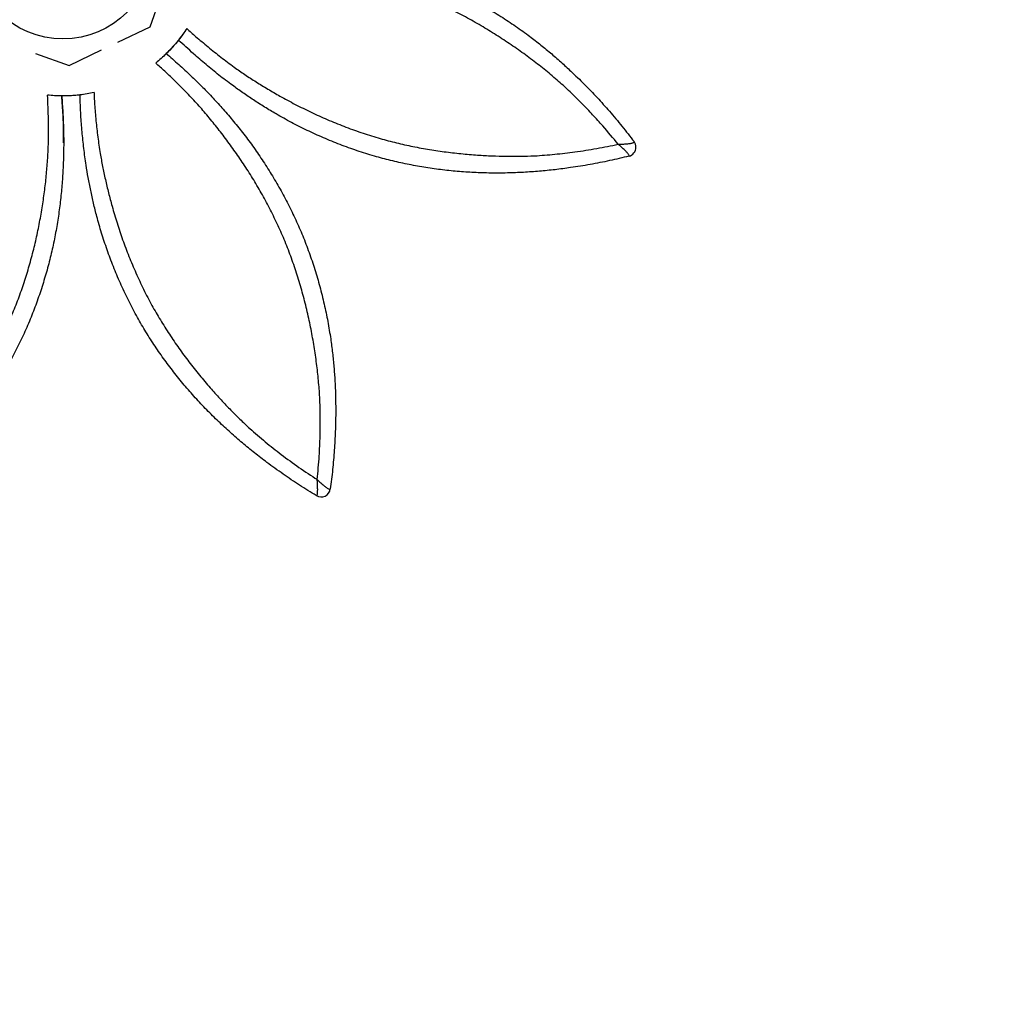
# Model space of a CAD drawing. Units: millimetres. Extents: x 24259.4 to 24270.5, y 16213.2 to 16221.1.
# Drawn here: x 24264.3 to 24265.4, y 16215.6 to 16216.6 of the extents above; entities that cross this region are included whole.
import ezdxf

# ---------------------------------------------------------------- set-up
doc = ezdxf.new("R2010")
doc.units = ezdxf.units.MM
doc.linetypes.add('ACAD_ISO02W100', pattern=[15, 12, -3])
doc.layers.add('Area de seguridad', color=6, linetype='ACAD_ISO02W100')

msp = doc.modelspace()

# ---------------------------------------------------------------- linework, layer by layer
at = {"color": 7, "linetype": 'Continuous', "lineweight": 25}
for p, q in [((24264.4752, 16216.6176), (24264.4881, 16216.6542)), ((24264.4402, 16216.6008), (24264.4752, 16216.6176)), ((24264.3876, 16216.5757), (24264.4226, 16216.5924)), ((24264.351, 16216.5885), (24264.3876, 16216.5757)), ((24264.3816, 16216.4918), (24264.3816, 16216.4919)), ((24264.9997, 16216.4931), (24264.9995, 16216.4934)), ((24264.9997, 16216.4931), (24264.9997, 16216.4931)), ((24265.0018, 16216.487), (24265.0018, 16216.487)), ((24264.6764, 16216.2019), (24264.6764, 16216.2019))]:
    msp.add_line(p, q, dxfattribs=at)
msp.add_circle((24264.3808, 16216.7023), 0.0979, dxfattribs=at)
for centre, start, end in [((24264.9918, 16216.487), 283.8701, 360), ((24264.9918, 16216.487), 0, 37.3106), ((24264.9918, 16216.487), 0, 37.3106), ((24264.6606, 16216.118), 238.8701, 352.3106)]:
    msp.add_arc(centre, 0.01, start, end, dxfattribs=at)
for points, knots in [([(24264.5405, 16216.701), (24264.5464, 16216.7015), (24264.5583, 16216.7023), (24264.5756, 16216.703), (24264.5922, 16216.7032), (24264.6083, 16216.7029), (24264.6248, 16216.7022), (24264.6418, 16216.7009), (24264.6594, 16216.699), (24264.6773, 16216.6965), (24264.6953, 16216.6932), (24264.7133, 16216.6892), (24264.7314, 16216.6845), (24264.7493, 16216.6791), (24264.7671, 16216.6729), (24264.7848, 16216.666), (24264.8024, 16216.6582), (24264.8197, 16216.6495), (24264.8368, 16216.6402), (24264.8534, 16216.6302), (24264.8695, 16216.6196), (24264.8841, 16216.6092), (24264.8973, 16216.599), (24264.9091, 16216.5894), (24264.9204, 16216.5795), (24264.9327, 16216.5682), (24264.9459, 16216.5554), (24264.9598, 16216.5409), (24264.9734, 16216.5257), (24264.9868, 16216.5098), (24264.9954, 16216.4986), (24264.9997, 16216.4931)], [0, 0, 0, 0, 0.038134, 0.076267, 0.109638, 0.143012, 0.176365, 0.210464, 0.244603, 0.278703, 0.312609, 0.346612, 0.380662, 0.41471, 0.448708, 0.482611, 0.517237, 0.551976, 0.586763, 0.621538, 0.65625, 0.690857, 0.718889, 0.746962, 0.77505, 0.803102, 0.841455, 0.879822, 0.918179, 0.959089, 1, 1, 1, 1]), ([(24264.9197, 16216.5569), (24264.9197, 16216.5569), (24264.9152, 16216.5608), (24264.9059, 16216.5686), (24264.8915, 16216.5801), (24264.8763, 16216.5913), (24264.8606, 16216.6021), (24264.8444, 16216.6125), (24264.8277, 16216.6224), (24264.8106, 16216.6317), (24264.7932, 16216.6402), (24264.7757, 16216.648), (24264.758, 16216.6549), (24264.7402, 16216.6611), (24264.7223, 16216.6665), (24264.7043, 16216.6712), (24264.6863, 16216.6753), (24264.6684, 16216.6787), (24264.6507, 16216.6815), (24264.6334, 16216.6837), (24264.6162, 16216.6853), (24264.5994, 16216.6864), (24264.5827, 16216.6868), (24264.5672, 16216.6868), (24264.5528, 16216.6864), (24264.544, 16216.6859), (24264.5396, 16216.6856)], [0, 0, 0, 0, 0, 0.043922, 0.08789, 0.131804, 0.176276, 0.22088, 0.265561, 0.310249, 0.354873, 0.399357, 0.442898, 0.486557, 0.530281, 0.574013, 0.617687, 0.661239, 0.704796, 0.7484, 0.791955, 0.836865, 0.881812, 0.926753, 0.963376, 1, 1, 1, 1]), ([(24264.515, 16216.6157), (24264.5136, 16216.6136), (24264.5107, 16216.6093), (24264.5057, 16216.6027), (24264.5001, 16216.596), (24264.4949, 16216.5905), (24264.4917, 16216.5874), (24264.4906, 16216.5865)], [0, 0, 0, 0, 0.199329, 0.399329, 0.643055, 0.887071, 1, 1, 1, 1]), ([(24264.515, 16216.6157), (24264.5182, 16216.6129), (24264.5257, 16216.6061), (24264.538, 16216.5957), (24264.5519, 16216.5846), (24264.5652, 16216.5746), (24264.5779, 16216.5657), (24264.5901, 16216.5578), (24264.6028, 16216.55), (24264.6169, 16216.5418), (24264.6325, 16216.5334), (24264.6496, 16216.5249), (24264.6672, 16216.5169), (24264.6852, 16216.5096), (24264.7036, 16216.5029), (24264.7219, 16216.4971), (24264.74, 16216.4923), (24264.7578, 16216.4882), (24264.7759, 16216.4848), (24264.794, 16216.4821), (24264.8121, 16216.48), (24264.8294, 16216.4785), (24264.8459, 16216.4776), (24264.8614, 16216.4772), (24264.8767, 16216.4772), (24264.8868, 16216.4775), (24264.8918, 16216.4777), (24264.8918, 16216.4777)], [0, 0, 0, 0, 0.03564, 0.083855, 0.132079, 0.180284, 0.217247, 0.25427, 0.291298, 0.328266, 0.373552, 0.418976, 0.464469, 0.509959, 0.555377, 0.600659, 0.642716, 0.684885, 0.727112, 0.769338, 0.811506, 0.853563, 0.89014, 0.926775, 0.963415, 1, 1, 1, 1, 1]), ([(24264.5117, 16216.611), (24264.5116, 16216.6107), (24264.5098, 16216.6079), (24264.5057, 16216.6027), (24264.4996, 16216.5954), (24264.4933, 16216.5889), (24264.4872, 16216.5832), (24264.4833, 16216.5798), (24264.4813, 16216.5782)], [0, 0, 0, 0, 0.0178292, 0.2323875, 0.4471867, 0.6617103, 0.8305738, 1, 1, 1, 1]), ([(24264.9942, 16216.4773), (24264.9872, 16216.4757), (24264.9733, 16216.4723), (24264.9522, 16216.4682), (24264.9325, 16216.465), (24264.9141, 16216.4626), (24264.8972, 16216.4609), (24264.88, 16216.4597), (24264.8625, 16216.459), (24264.8445, 16216.4589), (24264.8264, 16216.4595), (24264.8082, 16216.4607), (24264.79, 16216.4626), (24264.7719, 16216.4652), (24264.7538, 16216.4686), (24264.7359, 16216.4726), (24264.7178, 16216.4774), (24264.6995, 16216.4831), (24264.6811, 16216.4898), (24264.663, 16216.4972), (24264.6454, 16216.5052), (24264.6283, 16216.5138), (24264.613, 16216.5223), (24264.5993, 16216.5305), (24264.5872, 16216.5382), (24264.5756, 16216.5461), (24264.5631, 16216.5551), (24264.5498, 16216.5651), (24264.5358, 16216.5766), (24264.5211, 16216.5892), (24264.5114, 16216.5982), (24264.506, 16216.6032)], [0, 0, 0, 0, 0.041417, 0.082842, 0.124255, 0.156621, 0.188992, 0.22135, 0.254302, 0.287287, 0.320234, 0.353013, 0.38588, 0.418797, 0.451719, 0.484598, 0.517386, 0.552607, 0.587938, 0.623323, 0.658706, 0.694032, 0.729251, 0.756801, 0.784394, 0.811986, 0.839536, 0.877407, 0.915292, 0.953171, 1, 1, 1, 1]), ([(24264.4928, 16216.5885), (24264.4973, 16216.5846), (24264.5063, 16216.5768), (24264.519, 16216.565), (24264.5309, 16216.5534), (24264.5421, 16216.5419), (24264.5532, 16216.5297), (24264.5644, 16216.5167), (24264.5755, 16216.503), (24264.5864, 16216.4885), (24264.5968, 16216.4735), (24264.6067, 16216.4579), (24264.6162, 16216.4418), (24264.625, 16216.4253), (24264.6332, 16216.4083), (24264.6408, 16216.3909), (24264.6477, 16216.373), (24264.6539, 16216.3546), (24264.6593, 16216.336), (24264.664, 16216.3171), (24264.6679, 16216.2982), (24264.6709, 16216.2805), (24264.673, 16216.2641), (24264.6745, 16216.2489), (24264.6756, 16216.2339), (24264.6763, 16216.2172), (24264.6765, 16216.1989), (24264.6761, 16216.1788), (24264.6749, 16216.1584), (24264.6732, 16216.1377), (24264.6714, 16216.1237), (24264.6705, 16216.1167)], [0, 0, 0, 0, 0.0381342, 0.0762674, 0.1096375, 0.1430118, 0.1763654, 0.2104637, 0.2446029, 0.2787032, 0.3126094, 0.3466117, 0.3806615, 0.4147096, 0.4487079, 0.4826114, 0.5172368, 0.5519758, 0.586763, 0.6215384, 0.6562502, 0.6908574, 0.7188893, 0.746962, 0.7750497, 0.8031019, 0.8414553, 0.8798218, 0.918179, 0.9590891, 1, 1, 1, 1]), ([(24264.659, 16216.2184), (24264.659, 16216.2184), (24264.6586, 16216.2244), (24264.6576, 16216.2364), (24264.6555, 16216.2548), (24264.6527, 16216.2734), (24264.6493, 16216.2922), (24264.6452, 16216.311), (24264.6403, 16216.3298), (24264.6348, 16216.3484), (24264.6286, 16216.3667), (24264.6217, 16216.3846), (24264.614, 16216.4021), (24264.6058, 16216.419), (24264.597, 16216.4355), (24264.5876, 16216.4516), (24264.5778, 16216.4671), (24264.5675, 16216.4822), (24264.557, 16216.4967), (24264.5462, 16216.5105), (24264.5353, 16216.5238), (24264.5241, 16216.5365), (24264.5126, 16216.5486), (24264.5016, 16216.5595), (24264.4912, 16216.5694), (24264.4846, 16216.5752), (24264.4813, 16216.5782)], [0, 0, 0, 0, 0, 0.043922, 0.08789, 0.131804, 0.176276, 0.22088, 0.265561, 0.310249, 0.354873, 0.399357, 0.442898, 0.486557, 0.530281, 0.574013, 0.617687, 0.661239, 0.704796, 0.7484, 0.791955, 0.836865, 0.881812, 0.926753, 0.963376, 1, 1, 1, 1]), ([(24264.9826, 16216.4902), (24264.977, 16216.4969), (24264.9681, 16216.5077), (24264.9549, 16216.5222), (24264.9436, 16216.5341), (24264.9319, 16216.5456), (24264.9238, 16216.5532), (24264.9197, 16216.5569), (24264.9197, 16216.5569)], [0, 0, 0, 0, 0.2849281, 0.4634081, 0.6418854, 0.8209443, 0.9999994, 1, 1, 1, 1]), ([(24264.3795, 16216.5426), (24264.3799, 16216.5367), (24264.3808, 16216.5248), (24264.3815, 16216.5075), (24264.3817, 16216.4908), (24264.3814, 16216.4748), (24264.3807, 16216.4583), (24264.3794, 16216.4412), (24264.3775, 16216.4236), (24264.375, 16216.4057), (24264.3717, 16216.3877), (24264.3678, 16216.3697), (24264.363, 16216.3517), (24264.3576, 16216.3337), (24264.3514, 16216.3159), (24264.3445, 16216.2982), (24264.3367, 16216.2807), (24264.3281, 16216.2633), (24264.3187, 16216.2463), (24264.3087, 16216.2297), (24264.2982, 16216.2135), (24264.2877, 16216.1989), (24264.2776, 16216.1858), (24264.2679, 16216.174), (24264.258, 16216.1626), (24264.2468, 16216.1503), (24264.2339, 16216.1372), (24264.2194, 16216.1233), (24264.2042, 16216.1097), (24264.1883, 16216.0963), (24264.1771, 16216.0877), (24264.1716, 16216.0833)], [0, 0, 0, 0, 0.038134, 0.076267, 0.109638, 0.143012, 0.176365, 0.210464, 0.244603, 0.278703, 0.312609, 0.346612, 0.380662, 0.41471, 0.448708, 0.482611, 0.517237, 0.551976, 0.586763, 0.621538, 0.65625, 0.690857, 0.718889, 0.746962, 0.77505, 0.803102, 0.841455, 0.879822, 0.918179, 0.959089, 1, 1, 1, 1]), ([(24264.2354, 16216.1633), (24264.2354, 16216.1633), (24264.2393, 16216.1679), (24264.2472, 16216.1771), (24264.2586, 16216.1916), (24264.2698, 16216.2067), (24264.2807, 16216.2224), (24264.2911, 16216.2386), (24264.301, 16216.2553), (24264.3102, 16216.2724), (24264.3188, 16216.2898), (24264.3265, 16216.3073), (24264.3335, 16216.325), (24264.3396, 16216.3428), (24264.345, 16216.3607), (24264.3498, 16216.3787), (24264.3538, 16216.3967), (24264.3572, 16216.4146), (24264.36, 16216.4323), (24264.3622, 16216.4497), (24264.3638, 16216.4668), (24264.3649, 16216.4837), (24264.3653, 16216.5004), (24264.3652, 16216.5158), (24264.3648, 16216.5302), (24264.3643, 16216.5391), (24264.3641, 16216.5435)], [0, 0, 0, 0, 0, 0.043922, 0.08789, 0.131804, 0.176276, 0.22088, 0.265561, 0.310249, 0.354873, 0.399357, 0.442898, 0.486557, 0.530281, 0.574013, 0.617687, 0.661239, 0.704796, 0.7484, 0.791955, 0.836865, 0.881812, 0.926753, 0.963376, 1, 1, 1, 1]), ([(24264.4021, 16216.5441), (24264.401, 16216.5439), (24264.3967, 16216.5433), (24264.3892, 16216.5428), (24264.3802, 16216.5425), (24264.3718, 16216.5428), (24264.3667, 16216.5432), (24264.3641, 16216.5435)], [0, 0, 0, 0, 0.093842, 0.34741, 0.600653, 0.799994, 1, 1, 1, 1]), ([(24264.4145, 16216.5462), (24264.4119, 16216.5457), (24264.4069, 16216.5447), (24264.3987, 16216.5435), (24264.39, 16216.5428), (24264.3824, 16216.5425), (24264.378, 16216.5427), (24264.3766, 16216.5427)], [0, 0, 0, 0, 0.199329, 0.399329, 0.643055, 0.887071, 1, 1, 1, 1]), ([(24264.3815, 16216.4919), (24264.3815, 16216.4949), (24264.3816, 16216.505), (24264.381, 16216.522), (24264.38, 16216.5358), (24264.3795, 16216.5426)], [0, 0, 0, 0, 0.175613, 0.5878767, 1, 1, 1, 1]), ([(24264.6554, 16216.1095), (24264.6493, 16216.1132), (24264.6372, 16216.1207), (24264.6193, 16216.1327), (24264.6031, 16216.1444), (24264.5884, 16216.1557), (24264.5753, 16216.1664), (24264.5623, 16216.1777), (24264.5494, 16216.1896), (24264.5366, 16216.2023), (24264.5242, 16216.2155), (24264.5122, 16216.2292), (24264.5007, 16216.2434), (24264.4897, 16216.2581), (24264.4793, 16216.2732), (24264.4695, 16216.2887), (24264.4601, 16216.305), (24264.4512, 16216.322), (24264.4429, 16216.3397), (24264.4353, 16216.3576), (24264.4286, 16216.3758), (24264.4226, 16216.394), (24264.4177, 16216.4108), (24264.4139, 16216.4263), (24264.4108, 16216.4403), (24264.4081, 16216.4541), (24264.4056, 16216.4692), (24264.4034, 16216.4858), (24264.4015, 16216.5038), (24264.4, 16216.5231), (24264.3995, 16216.5364), (24264.3993, 16216.5437)], [0, 0, 0, 0, 0.041417, 0.082842, 0.124255, 0.156621, 0.188992, 0.22135, 0.254302, 0.287287, 0.320234, 0.353013, 0.38588, 0.418797, 0.451719, 0.484598, 0.517386, 0.552607, 0.587938, 0.623323, 0.658706, 0.694032, 0.729251, 0.756801, 0.784394, 0.811986, 0.839536, 0.877407, 0.915292, 0.953171, 1, 1, 1, 1]), ([(24264.4145, 16216.5462), (24264.4147, 16216.5419), (24264.4152, 16216.5318), (24264.4165, 16216.5158), (24264.4185, 16216.4981), (24264.4209, 16216.4816), (24264.4237, 16216.4663), (24264.4267, 16216.4521), (24264.4301, 16216.4376), (24264.4343, 16216.4219), (24264.4393, 16216.4049), (24264.4454, 16216.3868), (24264.4522, 16216.3687), (24264.4598, 16216.3507), (24264.4681, 16216.333), (24264.4769, 16216.316), (24264.4863, 16216.2998), (24264.4961, 16216.2843), (24264.5064, 16216.2691), (24264.5173, 16216.2544), (24264.5286, 16216.24), (24264.5398, 16216.2268), (24264.5508, 16216.2145), (24264.5615, 16216.2033), (24264.5724, 16216.1924), (24264.5797, 16216.1855), (24264.5833, 16216.1821), (24264.5833, 16216.1821)], [0, 0, 0, 0, 0.03564, 0.083855, 0.132079, 0.180284, 0.217247, 0.25427, 0.291298, 0.328266, 0.373552, 0.418976, 0.464469, 0.509959, 0.555377, 0.600659, 0.642716, 0.684885, 0.727112, 0.769338, 0.811506, 0.853563, 0.89014, 0.926775, 0.963415, 1, 1, 1, 1, 1]), ([(24264.8918, 16216.4777), (24264.8918, 16216.4777), (24264.8992, 16216.4781), (24264.9139, 16216.4793), (24264.9363, 16216.4819), (24264.9593, 16216.4855), (24264.9748, 16216.4887), (24264.9826, 16216.4902)], [0, 0, 0, 0, 0.000001, 0.238654, 0.477706, 0.738668, 1, 1, 1, 1]), ([(24264.9826, 16216.4902), (24264.9826, 16216.4902), (24264.9826, 16216.4902), (24264.9826, 16216.4902), (24264.9827, 16216.4902), (24264.9828, 16216.4902), (24264.983, 16216.4903), (24264.9834, 16216.4903), (24264.9842, 16216.4903), (24264.9857, 16216.4903), (24264.9874, 16216.4904), (24264.99, 16216.4906), (24264.9932, 16216.4908), (24264.9963, 16216.4913), (24264.9984, 16216.4918), (24264.9994, 16216.4922), (24264.9999, 16216.4926), (24264.9998, 16216.4929), (24264.9997, 16216.4931)], [0, 0, 0, 0, 0.000919, 0.001713, 0.003345, 0.006534, 0.012762, 0.024931, 0.048753, 0.095727, 0.191366, 0.225959, 0.404224, 0.58219, 0.69985, 0.817359, 0.908719, 1, 1, 1, 1]), ([(24264.9942, 16216.4773), (24264.9943, 16216.4774), (24264.9946, 16216.4775), (24264.9945, 16216.4782), (24264.9939, 16216.4792), (24264.9926, 16216.4808), (24264.9905, 16216.4831), (24264.9882, 16216.4853), (24264.9862, 16216.4871), (24264.985, 16216.4882), (24264.9838, 16216.4892), (24264.9832, 16216.4897), (24264.9829, 16216.49), (24264.9827, 16216.4901), (24264.9827, 16216.4902), (24264.9826, 16216.4902), (24264.9826, 16216.4902), (24264.9826, 16216.4902), (24264.9826, 16216.4902)], [0, 0, 0, 0, 0.090018, 0.182645, 0.298478, 0.417816, 0.592517, 0.774048, 0.80864, 0.904276, 0.951249, 0.975069, 0.987239, 0.993466, 0.996655, 0.998287, 0.999081, 1, 1, 1, 1]), ([(24264.6564, 16216.1268), (24264.6572, 16216.1354), (24264.6585, 16216.1494), (24264.6594, 16216.169), (24264.6598, 16216.1853), (24264.6597, 16216.2018), (24264.6593, 16216.2129), (24264.659, 16216.2184), (24264.659, 16216.2184)], [0, 0, 0, 0, 0.284928, 0.463408, 0.641885, 0.820944, 0.999999, 1, 1, 1, 1]), ([(24264.5833, 16216.1821), (24264.5833, 16216.1821), (24264.5889, 16216.1772), (24264.6, 16216.1676), (24264.6178, 16216.1536), (24264.6365, 16216.1399), (24264.6498, 16216.1312), (24264.6564, 16216.1268)], [0, 0, 0, 0, 0.000001, 0.238654, 0.477706, 0.738668, 1, 1, 1, 1]), ([(24264.6554, 16216.1095), (24264.6556, 16216.1094), (24264.6559, 16216.1093), (24264.6563, 16216.1099), (24264.6566, 16216.111), (24264.6568, 16216.113), (24264.6569, 16216.1162), (24264.6568, 16216.1193), (24264.6567, 16216.122), (24264.6566, 16216.1236), (24264.6565, 16216.1252), (24264.6564, 16216.126), (24264.6564, 16216.1264), (24264.6564, 16216.1266), (24264.6564, 16216.1267), (24264.6564, 16216.1268), (24264.6564, 16216.1268), (24264.6564, 16216.1268), (24264.6564, 16216.1268)], [0, 0, 0, 0, 0.090018, 0.182645, 0.298478, 0.417816, 0.592517, 0.774048, 0.80864, 0.904276, 0.951249, 0.975069, 0.987239, 0.993466, 0.996655, 0.998287, 0.999081, 1, 1, 1, 1]), ([(24264.6564, 16216.1268), (24264.6564, 16216.1268), (24264.6564, 16216.1268), (24264.6564, 16216.1268), (24264.6565, 16216.1267), (24264.6565, 16216.1267), (24264.6567, 16216.1265), (24264.657, 16216.1262), (24264.6576, 16216.1257), (24264.6587, 16216.1246), (24264.6599, 16216.1236), (24264.6619, 16216.1218), (24264.6643, 16216.1197), (24264.6668, 16216.1178), (24264.6686, 16216.1167), (24264.6697, 16216.1163), (24264.6703, 16216.1163), (24264.6704, 16216.1165), (24264.6705, 16216.1167)], [0, 0, 0, 0, 0.000919, 0.001713, 0.003345, 0.006534, 0.012762, 0.024931, 0.048753, 0.095727, 0.191366, 0.225959, 0.404224, 0.58219, 0.69985, 0.817359, 0.908719, 1, 1, 1, 1])]:
    msp.add_open_spline(points, degree=3, knots=knots, dxfattribs=at)
at = {"layer": 'Area de seguridad', "ltscale": 50}
msp.add_rational_spline([(24265.401, 16214.6423), (24265.0795, 16214.2284), (24264.5794, 16214.0718), (24264.0792, 16214.2283), (24263.5791, 16214.3848), (24263.2574, 16214.7985), (24263.2291, 16215.3218), (24263.2231, 16215.4339), (24263.1416, 16215.511), (24263.0294, 16215.511), (24262.9806, 16215.511), (24262.9318, 16215.511), (24262.8829, 16215.511), (24262.8173, 16215.511), (24262.759, 16215.4811), (24262.7206, 16215.4279), (24262.6883, 16215.383), (24262.6538, 16215.3394), (24262.5749, 16215.2488), (24262.5299, 16215.2022), (24262.4345, 16215.1136), (24262.3842, 16215.0716), (24262.2784, 16214.9927), (24262.2229, 16214.9558), (24262.1188, 16214.8946), (24262.0711, 16214.8694), (24261.9728, 16214.8228), (24261.9222, 16214.8015), (24261.8183, 16214.7634), (24261.765, 16214.7465), (24261.6562, 16214.7176), (24261.6006, 16214.7055), (24261.4874, 16214.6865), (24261.4299, 16214.6796), (24261.3135, 16214.6714), (24261.2546, 16214.67), (24261.1461, 16214.6729), (24261.0966, 16214.6762), (24260.9975, 16214.687), (24260.9478, 16214.6944), (24260.8489, 16214.7135), (24260.7996, 16214.7252), (24260.7018, 16214.7527), (24260.6532, 16214.7686), (24260.5574, 16214.8045), (24260.5102, 16214.8245), (24260.4173, 16214.8686), (24260.3718, 16214.8926), (24260.2829, 16214.9445), (24260.2396, 16214.9723), (24260.1555, 16215.0314), (24260.1147, 16215.0628), (24260.0362, 16215.1286), (24259.9984, 16215.1631), (24259.9261, 16215.2349), (24259.8916, 16215.2722), (24259.8261, 16215.3492), (24259.7951, 16215.3889), (24259.7368, 16215.4702), (24259.7095, 16215.5119), (24259.6587, 16215.5967), (24259.6351, 16215.6399), (24259.5919, 16215.7274), (24259.5722, 16215.7718), (24259.5366, 16215.8612), (24259.5207, 16215.9063), (24259.4926, 16215.9969), (24259.4805, 16216.0424), (24259.4599, 16216.1336), (24259.4514, 16216.1792), (24259.438, 16216.2703), (24259.4331, 16216.3158), (24259.4267, 16216.4063), (24259.4252, 16216.4514), (24259.4255, 16216.5409), (24259.4273, 16216.5854), (24259.4341, 16216.6735), (24259.4391, 16216.7172), (24259.4521, 16216.8036), (24259.4601, 16216.8464), (24259.483, 16216.9485), (24259.4994, 16217.0074), (24259.5378, 16217.1227), (24259.5597, 16217.1791), (24259.5872, 16217.2405), (24259.5901, 16217.2469), (24259.593, 16217.2532), (24259.618, 16217.3073), (24259.618, 16217.3668), (24259.593, 16217.4208), (24259.577, 16217.4556), (24259.562, 16217.491), (24259.5248, 16217.587), (24259.5047, 16217.6485), (24259.4709, 16217.7742), (24259.4573, 16217.8384), (24259.4369, 16217.9688), (24259.4302, 16218.0351), (24259.4248, 16218.1557), (24259.4247, 16218.2097), (24259.4295, 16218.3183), (24259.4343, 16218.373), (24259.4491, 16218.4827), (24259.4591, 16218.5377), (24259.4843, 16218.6475), (24259.4996, 16218.7023), (24259.5357, 16218.8111), (24259.5564, 16218.8652), (24259.6035, 16218.972), (24259.6299, 16219.0248), (24259.6831, 16219.1194), (24259.7091, 16219.1616), (24259.7649, 16219.2442), (24259.7947, 16219.2846), (24259.8578, 16219.3632), (24259.8911, 16219.4013), (24259.9612, 16219.475), (24259.9979, 16219.5104), (24260.0744, 16219.5784), (24260.1142, 16219.6108), (24260.1965, 16219.6723), (24260.239, 16219.7014), (24260.3263, 16219.7558), (24260.3712, 16219.7811), (24260.4628, 16219.8278), (24260.5095, 16219.8492), (24260.6044, 16219.8879), (24260.6526, 16219.9052), (24260.7498, 16219.9356), (24260.7989, 16219.9487), (24260.8976, 16219.9706), (24260.9472, 16219.9795), (24261.0463, 16219.9931), (24261.0959, 16219.9978), (24261.1946, 16220.0031), (24261.2438, 16220.0037), (24261.3414, 16220.0011), (24261.3898, 16219.9978), (24261.4855, 16219.9875), (24261.5328, 16219.9805), (24261.6261, 16219.9629), (24261.672, 16219.9524), (24261.7622, 16219.9281), (24261.8065, 16219.9143), (24261.8933, 16219.8835), (24261.9358, 16219.8667), (24262.0189, 16219.83), (24262.0594, 16219.8103), (24262.1384, 16219.7682), (24262.1769, 16219.7459), (24262.2517, 16219.6987), (24262.288, 16219.6739), (24262.3415, 16219.6345), (24262.3595, 16219.6207), (24262.3772, 16219.6066)], [1, 0.880995832856, 0.880995832856, 1, 0.880995832856, 0.880995832856, 1, 0.817297903428, 0.817297903428, 1, 1, 1, 1, 0.92672717384, 0.92672717384, 1, 1, 1, 1, 1, 1, 1, 1, 1, 1, 1, 1, 1, 1, 1, 1, 1, 1, 1, 1, 1, 1, 1, 1, 1, 1, 1, 1, 1, 1, 1, 1, 1, 1, 1, 1, 1, 1, 1, 1, 1, 1, 1, 1, 1, 1, 1, 1, 1, 1, 1, 1, 1, 1, 1, 1, 1, 1, 1, 1, 1, 1, 1, 1, 1, 1, 1, 1, 1, 1, 1, 1, 0.938663434684, 0.938663434684, 1, 1, 1, 1, 1, 1, 1, 1, 1, 1, 1, 1, 1, 1, 1, 1, 1, 1, 1, 1, 1, 1, 1, 1, 1, 1, 1, 1, 1, 1, 1, 1, 1, 1, 1, 1, 1, 1, 1, 1, 1, 1, 1, 1, 1, 1, 1, 1, 1, 1, 1, 1, 1, 1, 1, 1, 1, 1, 1, 1, 1, 1, 1, 1, 1, 1], degree=3, knots=[0, 0, 0, 0, 1.213541, 1.213541, 1.213541, 2.427082, 2.427082, 2.427082, 3.943855, 3.943855, 3.943855, 4.943855, 4.943855, 4.943855, 5.890359, 5.890359, 5.890359, 5.990851, 5.990851, 6.107166, 6.107166, 6.223482, 6.223482, 6.339797, 6.339797, 6.432505, 6.432505, 6.525212, 6.525212, 6.61792, 6.61792, 6.710628, 6.710628, 6.803336, 6.803336, 6.896044, 6.896044, 6.973002, 6.973002, 7.049961, 7.049961, 7.12692, 7.12692, 7.203878, 7.203878, 7.280837, 7.280837, 7.357795, 7.357795, 7.434754, 7.434754, 7.511713, 7.511713, 7.588671, 7.588671, 7.66563, 7.66563, 7.742589, 7.742589, 7.819547, 7.819547, 7.896506, 7.896506, 7.973464, 7.973464, 8.050423, 8.050423, 8.127382, 8.127382, 8.20434, 8.20434, 8.281299, 8.281299, 8.358257, 8.358257, 8.435216, 8.435216, 8.512175, 8.512175, 8.589133, 8.589133, 8.698354, 8.698354, 8.807574, 8.807574, 8.820199, 8.820199, 8.820199, 9.684843, 9.684843, 9.684843, 9.754278, 9.754278, 9.870594, 9.870594, 9.986909, 9.986909, 10.103224, 10.103224, 10.195932, 10.195932, 10.28864, 10.28864, 10.381347, 10.381347, 10.474055, 10.474055, 10.566763, 10.566763, 10.659471, 10.659471, 10.73643, 10.73643, 10.813388, 10.813388, 10.890347, 10.890347, 10.967305, 10.967305, 11.044264, 11.044264, 11.121223, 11.121223, 11.198181, 11.198181, 11.27514, 11.27514, 11.352098, 11.352098, 11.429057, 11.429057, 11.506016, 11.506016, 11.582974, 11.582974, 11.659933, 11.659933, 11.736891, 11.736891, 11.81385, 11.81385, 11.890809, 11.890809, 11.967767, 11.967767, 12.044726, 12.044726, 12.121684, 12.121684, 12.198643, 12.198643, 12.275602, 12.275602, 12.315672, 12.315672, 12.315672, 12.315672], dxfattribs=at)

doc.saveas('drawing.dxf')
